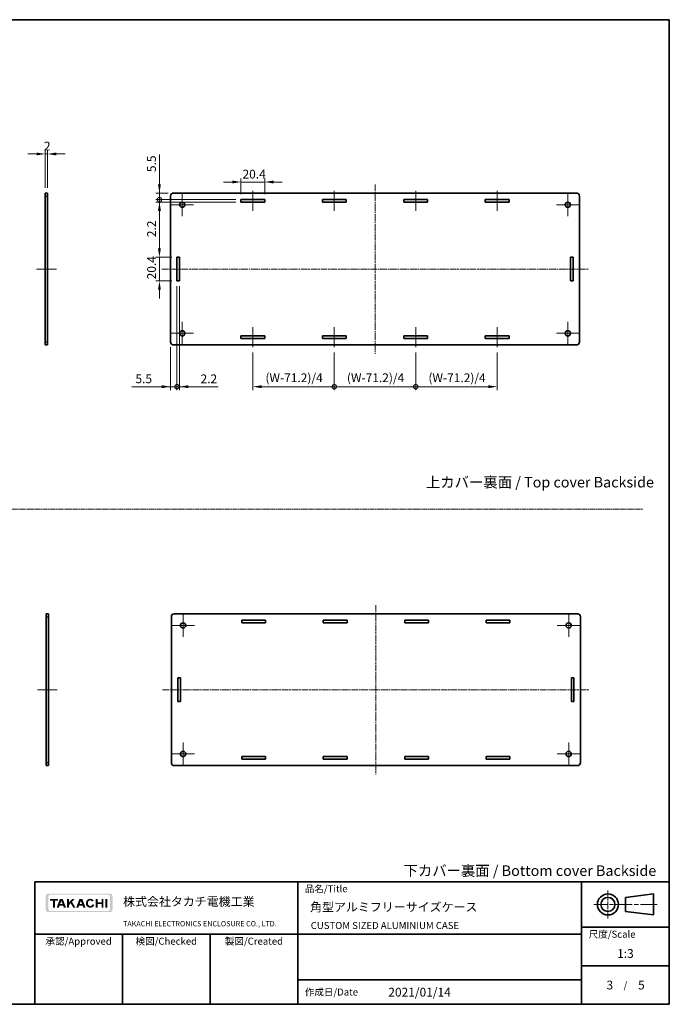
# Model space of a CAD drawing. Units: millimetres. Extents: x 14 to 5138, y 8 to 1132.
# Drawn here: x 2607 to 3162, y 8 to 851 of the extents above; entities that cross this region are included whole.
import ezdxf
from ezdxf.enums import TextEntityAlignment as Align

# ---------------------------------------------------------------- set-up
doc = ezdxf.new("R2010")
doc.units = ezdxf.units.MM
doc.linetypes.add('CHAIN', pattern=[0.35429999999999995, 0.2362, -0.0295, 0.0591, -0.0295])
doc.layers.get('Defpoints').update_dxf_attribs({"lineweight": 25})
for name, color, linetype, lineweight in [('Border (ISO)', 7, 'Continuous', 35), ('Center Mark (ISO)', 131, 'Continuous', 18), ('Centerline (ISO)', 131, 'Continuous', 18), ('Dimension (ISO)', 7, 'Continuous', 18), ('Dimension (ISO) @ 1', 7, 'Continuous', 18), ('Hatch (ISO)', 1, 'Continuous', 18), ('Sketch Geometry (ISO)', 7, 'Continuous', 18), ('Symbol (ISO)', 7, 'Continuous', 18), ('Title (ISO)', 7, 'Continuous', 35), ('Visible (ISO)', 7, 'Continuous', 35), ('Visible Narrow (ISO)', 7, 'Continuous', 25)]:
    doc.layers.add(name, color=color, linetype=linetype, lineweight=lineweight)
doc.styles.add('Note Text (TK)', font='txt')
doc.styles.add('文字スタイル67', font='arial.ttf')
doc.dimstyles.new('Default - Method 1b (TK)', dxfattribs={"dimtxt": 2.5, "dimasz": 2.5, "dimexe": 1, "dimexo": 1.499999999999999, "dimgap": 1, "dimtad": 1, "dimrnd": 1e-08, "dimdsep": 46, "dimtxsty": 'Note Text (TK)', "dimcen": 0.09, "dimdle": 5, "dimclrd": 100, "dimclre": 100, "dimclrt": 7, "dimadec": 1, "dimazin": 1, "dimtfac": 1, "dimtmove": 0, "dimatfit": 3, "dimfxl": 1, "dimtolj": 1, "dimlwd": -1, "dimlwe": -1, "dimarcsym": 0})

# ---------------------------------------------------------------- blocks, each defined once
blk = doc.blocks.new('図面枠 tk図枠')
at = {"layer": 'Border (ISO)'}
for p, q in [((14.49999999999999, 289), (405.4999999999999, 289)), ((405.4999999999999, 289), (405.4999999999999, 8.000000000000007)), ((14.50000000000001, 8.000000000000007), (405.4999999999999, 8.000000000000007))]:
    blk.add_line(p, q, dxfattribs=at)
blk = doc.blocks.new('表題欄 tk表題欄')
at = {"layer": 'Hatch (ISO)'}
h = blk.add_hatch(color=256, dxfattribs=at)
edge = h.paths.add_edge_path(flags=0)
edge.add_arc((95.57537688673352, 236.2990653650367), 0.5958259999999996, 269.9999999999897, 360)
edge.add_line((96.17120288673351, 236.2990653650368), (96.17120288673348, 239.7107813650365))
edge.add_arc((95.5753768867335, 239.7107813650366), 0.5958259999999996, 0, 90.0000000000068)
edge.add_line((95.57537688673342, 240.3066073650366), (79.13710888673356, 240.3066073650366))
edge.add_arc((79.13710888673353, 239.7107813650366), 0.5958259999999996, 89.99999999999744, 180)
edge.add_line((78.54128288673353, 239.7107813650365), (78.54128288673331, 236.2990653650368))
edge.add_arc((79.13710888673332, 236.2990653650365), 0.5958259999999996, 180, 270.0000000000231)
edge.add_line((79.13710888673356, 235.7032393650365), (95.57537688673342, 235.7032393650367))
edge = h.paths.add_edge_path()
edge.add_line((77.83935088673357, 239.9556413650366), (77.83935088673357, 236.0542053650368))
edge.add_arc((78.54128288673346, 236.0542053650367), 0.7019319999998935, 180, 270.0000000000087)
edge.add_line((78.54128288673357, 235.3522733650368), (96.17120288673352, 235.3522733650368))
edge.add_arc((96.17120288673351, 236.0542053650367), 0.7019319999998921, 270, 360)
edge.add_line((96.8731348867334, 236.0542053650368), (96.87313488673352, 239.9556413650366))
edge.add_arc((96.1712028867336, 239.9556413650367), 0.7019319999998921, 0, 90.00000000000873)
edge.add_line((96.17120288673348, 240.6575733650367), (78.54128288673357, 240.6575733650366))
edge.add_arc((78.54128288673357, 239.9556413650366), 0.7019319999999984, 90, 180)
for points in [[(79.07181288673355, 239.1476033650369), (79.07181288673355, 238.6578833650367), (79.92066088673353, 238.6578833650367), (79.92066088673353, 236.6581933650368), (80.50832488673353, 236.6581933650368), (80.50832488673353, 238.6578833650367), (81.35717288673355, 238.6578833650367), (81.35717288673355, 239.1476033650369)], [(85.68407849525303, 236.6581933650368), (84.9434673993943, 237.8918698287545), (84.41792288673358, 237.3246628822781), (84.41792288673358, 236.6581933650368), (83.89555488673355, 236.6581933650368), (83.89555488673355, 239.1476033650369), (84.41792288673358, 239.1476033650369), (84.41792288673358, 238.0993979968839), (85.38913556809511, 239.1476033650369), (86.10696490847272, 239.1476033650369), (85.31925422435492, 238.2974470774499), (86.30334488673353, 236.6581933650368)], [(92.09142939614459, 239.1476033650369), (92.09142939614459, 236.6581933650368), (92.60971639614465, 236.6581933650368), (92.60971639614465, 237.6580383650368), (93.76872039614462, 237.6580383650368), (93.76872039614462, 236.6581933650368), (94.28700739614459, 236.6581933650368), (94.28700739614459, 239.1476033650369), (93.76872039614462, 239.1476033650369), (93.76872039614462, 238.1477583650367), (92.60971639614465, 238.1477583650367), (92.60971639614465, 239.1476033650369)], [(94.84202339614467, 239.1476033650369), (94.84202339614467, 236.6581933650368), (95.36439139614473, 236.6581933650368), (95.36439139614473, 239.1476033650369)]]:
    blk.add_hatch(color=256, dxfattribs=at).paths.add_polyline_path(points)
h = blk.add_hatch(color=256, dxfattribs=at)
h.paths.add_polyline_path([(82.59020695886475, 237.7110913650368), (81.95242681460243, 237.7110913650368), (82.27131688673356, 238.5794973650367)], flags=0)
h.paths.add_polyline_path([(82.77903014574996, 237.1968853650368), (81.76360362771717, 237.1968853650368), (81.56578886050404, 236.6581933650368), (80.94907288673355, 236.6581933650368), (81.86321688673357, 239.1476033650369), (82.67941688673353, 239.1476033650369), (83.59356088673351, 236.6581933650368), (82.97684491296302, 236.6581933650368)])
h = blk.add_hatch(color=256, dxfattribs=at)
h.paths.add_polyline_path([(87.52707281460246, 237.7110913650368), (88.16485295886469, 237.7110913650368), (87.84596288673359, 238.5794973650367)], flags=0)
h.paths.add_polyline_path([(87.14043486050403, 236.6581933650368), (87.3382496277172, 237.1968853650368), (88.35367614574989, 237.1968853650368), (88.551490912963, 236.6581933650368), (89.16820688673343, 236.6581933650368), (88.25406288673352, 239.1476033650369), (87.43786288673356, 239.1476033650369), (86.52371888673358, 236.6581933650368)])
h = blk.add_hatch(color=256, dxfattribs=at)
edge = h.paths.add_edge_path()
edge.add_arc((90.52309888673334, 237.9028983650369), 1.273272000000011, 38.55054079078439, 336.5820184016556)
edge.add_line((91.69149139614446, 237.3968543650369), (91.17255542714857, 237.6216113977801))
edge.add_ellipse((90.52309888673352, 237.9028983650369), major_axis=(0, -0.7998759999999119), ratio=0.8673469387756529, start_angle=128.5505407907963, end_angle=426.582018401653, ccw=False)
edge.add_line((91.09381514418376, 238.3576891122095), (91.51887237036831, 238.6964075050431))
at = {"layer": 'Title (ISO)'}
for p, q in [((74.70882392282105, 244.052739026017), (255.7088239228211, 244.052739026017)), ((74.70882392282105, 209.052739026017), (74.70882392282105, 244.052739026017)), ((149.7088239228211, 244.052739026017), (149.7088239228211, 209.052739026017)), ((230.7088239228211, 244.052739026017), (230.7088239228211, 209.052739026017)), ((255.7088239228211, 244.052739026017), (255.7088239228211, 209.052739026017)), ((243.2088239228211, 239.552739026017), (251.2088239228211, 240.5527390260171)), ((243.2088239228211, 239.552739026017), (243.2088239228211, 235.552739026017)), ((251.2088239228211, 234.552739026017), (251.2088239228211, 240.5527390260171)), ((243.2088239228211, 235.552739026017), (251.2088239228211, 234.552739026017)), ((230.7088239228211, 231.052739026017), (255.7088239228211, 231.052739026017)), ((74.70882392282105, 229.052739026017), (230.7088239228211, 229.052739026017)), ((99.70882392282108, 229.052739026017), (99.70882392282108, 209.052739026017)), ((124.708823922821, 229.052739026017), (124.708823922821, 209.052739026017)), ((230.7088239228211, 220.052739026017), (255.7088239228211, 220.052739026017)), ((149.7088239228211, 216.052739026017), (230.7088239228211, 216.052739026017)), ((255.7088239228211, 209.052739026017), (74.70882392282105, 209.052739026017))]:
    blk.add_line(p, q, dxfattribs=at)
at = {"layer": 'Title (ISO)', "color": 4, "linetype": 'CHAIN', "lineweight": 18, "ltscale": 8.889559745788574}
blk.add_line((238.2088239228211, 241.552739026017), (238.2088239228211, 233.552739026017), dxfattribs=at)
at = {"layer": 'Title (ISO)', "color": 4, "linetype": 'CHAIN', "lineweight": 18, "ltscale": 20.00163269042969}
blk.add_line((252.2088239228211, 237.552739026017), (234.2088239228211, 237.552739026017), dxfattribs=at)
at = {"layer": 'Title (ISO)'}
for radius in [3, 2]:
    blk.add_circle((238.2088239228211, 237.552739026017), radius, dxfattribs=at)
at = {"layer": 'Title (ISO)', "color": 1, "char_height": 2.000000029802322, "line_spacing_factor": 1.5, "style": 'Note Text (TK)'}
for s, insert, attachment_point in [('\\fＭＳ Ｐゴシック|b0|i0;\\H2.0000;品名/Title', (151.708823922821, 242.052739026017), 4), ('\\fＭＳ Ｐゴシック|b0|i0;\\H2.0000;承認/Approved', (87.20882392282108, 227.052739026017), 5), ('\\fＭＳ Ｐゴシック|b0|i0;\\H2.0000;検図/Checked', (112.208823922821, 227.052739026017), 5), ('\\fＭＳ Ｐゴシック|b0|i0;\\H2.0000;製図/Created', (137.2088239228211, 227.052739026017), 5), ('\\fＭＳ Ｐゴシック|b0|i0;\\H2.0000;尺度/Scale', (232.7088239228211, 229.052739026017), 4), ('\\fＭＳ Ｐゴシック|b0|i0;\\H2.0000;作成日/Date', (151.708823922821, 212.552739026017), 4)]:
    blk.add_mtext(s, dxfattribs=dict(at, insert=insert, attachment_point=attachment_point))
at = {"layer": 'Title (ISO)', "color": 7, "line_spacing_factor": 1.5, "style": 'Note Text (TK)'}
for s, insert, char_height, attachment_point in [('株式会社タカチ電機工業', (99.87313488673345, 238.052739026017), 2.5, 4), ('\\fArial|b0|i0;\\H1.4986;TAKACHI ELECTRONICS ENCLOSURE CO., LTD.', (99.87313488673342, 232.052739026017), 1.49859994649887, 4), ('\\fＭＳ Ｐゴシック|b0|i0;\\H2.0000;/', (243.2088239228211, 214.552739026017), 2.000000029802322, 5)]:
    blk.add_mtext(s, dxfattribs=dict(at, insert=insert, char_height=char_height, attachment_point=attachment_point))
at = {"layer": 'Title (ISO)', "color": 7}
for tag, p, height, style in [('<品名>_001', (153.2258693701699, 235.5612617124386), 2.5, 'Note Text (TK)'), ('<Title>_001', (153.4305155958994, 230.5513747487906), 2.000000029802322, '文字スタイル67'), ('作成日_001', (175.5468918326507, 211.2601253517655), 2.5, 'Note Text (TK)'), ('<ページ_No.>_001', (238.0980284456275, 213.302739026017), 2.5, 'Note Text (TK)'), ('<総ページ数>_001', (246.7997329866371, 213.302739026017), 2.5, 'Note Text (TK)')]:
    blk.add_attdef(tag, p, '', height=height, dxfattribs=dict(at, style=style))
at = {"layer": 'Title (ISO)', "color": 7, "style": 'Note Text (TK)'}
blk.add_attdef('<尺度>', text='', height=2.5, dxfattribs=at).set_placement((243.2088239228211, 223.5527390260171), align=Align.MIDDLE_CENTER)
blk = doc.blocks.new('*D61')
at = {"layer": 'Defpoints', "color": 0}
for p in [(2628.473467650075, 736.0315918593662), (2628.473467650075, 702.5315918593662), (2630.473467650074, 702.5315918593662)]:
    blk.add_point(p, dxfattribs=at)
at = {"layer": 'Dimension (ISO)', "color": 100}
for p, q in [((2620.973467650074, 736.0315918593662), (2613.473467650075, 736.0315918593662)), ((2628.473467650075, 707.0315918593664), (2628.473467650075, 739.0315918593662)), ((2630.473467650074, 736.0315918593662), (2628.473467650075, 736.0315918593662)), ((2630.473467650074, 707.0315918593664), (2630.473467650074, 739.0315918593662)), ((2637.973467650074, 736.0315918593662), (2645.473467650075, 736.0315918593662))]:
    blk.add_line(p, q, dxfattribs=at)
for points in [[(2620.973467650074, 737.2815918593662), (2620.973467650074, 734.7815918593664), (2628.473467650075, 736.0315918593662)], [(2637.973467650074, 737.2815918593662), (2637.973467650074, 734.7815918593664), (2630.473467650074, 736.0315918593662)]]:
    blk.add_solid(points, dxfattribs=at)
at = {"layer": 'Dimension (ISO)', "color": 7, "insert": (2627.300172195529, 742.7815918593664), "char_height": 7.5, "attachment_point": 4, "style": 'Note Text (TK)'}
blk.add_mtext('\\A1;2', dxfattribs=at)
blk = doc.blocks.new('*D62')
at = {"layer": 'Defpoints', "color": 0}
for p in [(2816.294994782197, 712.0315918593662), (2795.894994782197, 697.0315918593662), (2816.294994782197, 697.0315918593662)]:
    blk.add_point(p, dxfattribs=at)
at = {"layer": 'Dimension (ISO)', "color": 100}
for p, q in [((2788.394994782197, 712.0315918593662), (2780.894994782197, 712.0315918593662)), ((2795.894994782197, 701.5315918593662), (2795.894994782197, 715.0315918593662)), ((2795.894994782197, 712.0315918593662), (2816.294994782197, 712.0315918593662)), ((2816.294994782197, 701.5315918593662), (2816.294994782197, 715.0315918593662)), ((2823.794994782197, 712.0315918593662), (2831.294994782197, 712.0315918593662))]:
    blk.add_line(p, q, dxfattribs=at)
for points in [[(2788.394994782197, 713.2815918593662), (2788.394994782197, 710.7815918593662), (2795.894994782197, 712.0315918593662)], [(2823.794994782197, 713.2815918593662), (2823.794994782197, 710.7815918593662), (2816.294994782197, 712.0315918593662)]]:
    blk.add_solid(points, dxfattribs=at)
at = {"layer": 'Dimension (ISO)', "color": 7, "insert": (2797.252665236742, 718.7815918593662), "char_height": 7.5, "attachment_point": 4, "style": 'Note Text (TK)'}
blk.add_mtext('\\A1;20.4', dxfattribs=at)
blk = doc.blocks.new('*D63')
at = {"layer": 'Defpoints', "color": 0}
for p in [(2726.144994782197, 647.7315918593661), (2741.144994782197, 647.7315918593661), (2741.144994782197, 627.3315918593661)]:
    blk.add_point(p, dxfattribs=at)
at = {"layer": 'Dimension (ISO)', "color": 100}
for p, q in [((2726.144994782197, 655.2315918593661), (2726.144994782197, 662.7315918593661)), ((2736.644994782197, 647.7315918593661), (2723.144994782197, 647.7315918593661)), ((2726.144994782197, 627.3315918593661), (2726.144994782197, 647.7315918593661)), ((2736.644994782197, 627.3315918593661), (2723.144994782197, 627.3315918593661)), ((2726.144994782197, 619.8315918593662), (2726.144994782197, 612.3315918593662))]:
    blk.add_line(p, q, dxfattribs=at)
for points in [[(2724.894994782197, 655.2315918593661), (2727.394994782196, 655.2315918593661), (2726.144994782197, 647.7315918593661)], [(2724.894994782197, 619.8315918593662), (2727.394994782196, 619.8315918593662), (2726.144994782197, 627.3315918593661)]]:
    blk.add_solid(points, dxfattribs=at)
at = {"layer": 'Dimension (ISO)', "color": 7, "insert": (2719.394994782197, 628.689262313912), "char_height": 7.5, "attachment_point": 4, "rotation": 90, "style": 'Note Text (TK)'}
blk.add_mtext('\\A1;20.4', dxfattribs=at)
blk = doc.blocks.new('_DotSmall')
at = {"color": 0, "linetype": 'ByBlock', "const_width": 0.5}
blk.add_lwpolyline([(-0.0625, 0, 1), (0.0625, 0, 1)], format="xyb", close=True, dxfattribs=at)
blk = doc.blocks.new('*D64')
at = {"layer": 'Defpoints', "color": 0}
for p in [(2726.144994782197, 697.0315918593662), (2795.894994782197, 697.0315918593662), (2795.894994782197, 694.8315918593662)]:
    blk.add_point(p, dxfattribs=at)
at = {"layer": 'Dimension (ISO)', "color": 100}
for p, q in [((2726.144994782197, 697.0315918593662), (2726.144994782197, 712.0315918593662)), ((2791.394994782196, 697.0315918593662), (2723.144994782197, 697.0315918593662)), ((2791.394994782196, 694.8315918593662), (2723.144994782197, 694.8315918593662)), ((2726.144994782197, 697.0315918593662), (2726.144994782197, 694.8315918593662)), ((2726.144994782197, 687.3315918593662), (2726.144994782197, 661.8145462257522))]:
    blk.add_line(p, q, dxfattribs=at)
blk.add_solid([(2724.894994782197, 687.3315918593662), (2727.394994782196, 687.3315918593662), (2726.144994782197, 694.8315918593662)], dxfattribs=at)
at = {"layer": 'Dimension (ISO)', "color": 100, "xscale": 7.5, "yscale": 7.5, "zscale": 7.5, "rotation": 270}
blk.add_blockref('_DotSmall', (2726.144994782197, 697.0315918593662), dxfattribs=at)
at = {"layer": 'Dimension (ISO)', "color": 7, "insert": (2719.394994782197, 664.8145462257526), "char_height": 7.5, "attachment_point": 4, "rotation": 90, "style": 'Note Text (TK)'}
blk.add_mtext('\\A1;2.2', dxfattribs=at)
blk = doc.blocks.new('*D65')
at = {"layer": 'Defpoints', "color": 0}
for p in [(2726.144994782197, 702.5315918593662), (2738.144994782197, 702.5315918593662), (2795.894994782197, 697.0315918593662)]:
    blk.add_point(p, dxfattribs=at)
at = {"layer": 'Dimension (ISO)', "color": 100}
for p, q in [((2726.144994782197, 710.0315918593662), (2726.144994782197, 735.5486374929791)), ((2733.644994782197, 702.5315918593662), (2723.144994782197, 702.5315918593662)), ((2726.144994782197, 697.0315918593662), (2726.144994782197, 702.5315918593662)), ((2791.394994782196, 697.0315918593662), (2723.144994782197, 697.0315918593662)), ((2726.144994782197, 697.0315918593662), (2726.144994782197, 689.5315918593662))]:
    blk.add_line(p, q, dxfattribs=at)
blk.add_solid([(2724.894994782197, 710.0315918593662), (2727.394994782196, 710.0315918593662), (2726.144994782197, 702.5315918593662)], dxfattribs=at)
at = {"layer": 'Dimension (ISO)', "color": 100, "xscale": 7.5, "yscale": 7.5, "zscale": 7.5, "rotation": 90}
blk.add_blockref('_DotSmall', (2726.144994782197, 697.0315918593662), dxfattribs=at)
at = {"layer": 'Dimension (ISO)', "color": 7, "insert": (2719.394994782197, 720.531592038434), "char_height": 7.5, "attachment_point": 4, "rotation": 90, "style": 'Note Text (TK)'}
blk.add_mtext('\\A1;5.5', dxfattribs=at)
blk = doc.blocks.new('*D66')
at = {"layer": 'Defpoints', "color": 0}
for p in [(2741.144994782197, 627.3315918593661), (2735.644994782197, 575.0315918593662), (2741.144994782197, 536.7815918593664)]:
    blk.add_point(p, dxfattribs=at)
at = {"layer": 'Dimension (ISO)', "color": 100}
for p, q in [((2741.144994782197, 622.8315918593661), (2741.144994782197, 533.7815918593665)), ((2735.644994782197, 570.5315918593662), (2735.644994782197, 533.7815918593665)), ((2728.144994782196, 536.7815918593664), (2702.627949148583, 536.7815918593664)), ((2741.144994782197, 536.7815918593664), (2735.644994782197, 536.7815918593664)), ((2741.144994782197, 536.7815918593664), (2756.144994782197, 536.7815918593664))]:
    blk.add_line(p, q, dxfattribs=at)
blk.add_solid([(2728.144994782196, 538.0315918593664), (2728.144994782196, 535.5315918593665), (2735.644994782197, 536.7815918593664)], dxfattribs=at)
at = {"layer": 'Dimension (ISO)', "color": 100, "xscale": 7.5, "yscale": 7.5, "zscale": 7.5, "rotation": 180}
blk.add_blockref('_DotSmall', (2741.144994782197, 536.7815918593664), dxfattribs=at)
at = {"layer": 'Dimension (ISO)', "color": 7, "insert": (2705.627949148583, 543.5315918593665), "char_height": 7.5, "attachment_point": 4, "style": 'Note Text (TK)'}
blk.add_mtext('\\A1;5.5', dxfattribs=at)
blk = doc.blocks.new('*D67')
at = {"layer": 'Defpoints', "color": 0}
for p in [(2741.144994782197, 627.3315918593661), (2743.344994782197, 627.3315918593661), (2743.344994782197, 536.7815918593664)]:
    blk.add_point(p, dxfattribs=at)
at = {"layer": 'Dimension (ISO)', "color": 100}
for p, q in [((2741.144994782197, 622.8315918593661), (2741.144994782197, 533.7815918593665)), ((2743.344994782197, 622.8315918593661), (2743.344994782197, 533.7815918593665)), ((2741.144994782197, 536.7815918593664), (2733.644994782197, 536.7815918593664)), ((2741.144994782197, 536.7815918593664), (2743.344994782197, 536.7815918593664)), ((2750.844994782197, 536.7815918593664), (2776.36204041581, 536.7815918593664))]:
    blk.add_line(p, q, dxfattribs=at)
blk.add_solid([(2750.844994782197, 538.0315918593664), (2750.844994782197, 535.5315918593665), (2743.344994782197, 536.7815918593664)], dxfattribs=at)
at = {"layer": 'Dimension (ISO)', "color": 100, "xscale": 7.5, "yscale": 7.5, "zscale": 7.5}
blk.add_blockref('_DotSmall', (2741.144994782197, 536.7815918593664), dxfattribs=at)
at = {"layer": 'Dimension (ISO)', "color": 7, "insert": (2761.344994961265, 543.5315918593665), "char_height": 7.5, "attachment_point": 4, "style": 'Note Text (TK)'}
blk.add_mtext('\\A1;2.2', dxfattribs=at)
blk = doc.blocks.new('*D68')
at = {"layer": 'Defpoints', "color": 0}
for p in [(2806.094994782196, 570.5315918593662), (2875.794994782197, 570.5315918593662), (2875.794994782197, 536.7815918593664)]:
    blk.add_point(p, dxfattribs=at)
at = {"layer": 'Dimension (ISO)', "color": 100}
for p, q in [((2806.094994782196, 566.0315918593662), (2806.094994782196, 533.7815918593665)), ((2875.794994782197, 566.0315918593662), (2875.794994782197, 533.7815918593665)), ((2813.594994782196, 536.7815918593664), (2875.794994782197, 536.7815918593664))]:
    blk.add_line(p, q, dxfattribs=at)
blk.add_solid([(2813.594994782196, 538.0315918593664), (2813.594994782196, 535.5315918593665), (2806.094994782196, 536.7815918593664)], dxfattribs=at)
at = {"layer": 'Dimension (ISO)', "color": 100, "xscale": 7.5, "yscale": 7.5, "zscale": 7.5}
blk.add_blockref('_DotSmall', (2875.794994782197, 536.7815918593664), dxfattribs=at)
at = {"layer": 'Dimension (ISO)', "color": 7, "insert": (2814.579767509469, 544.4264782230028), "char_height": 7.5, "attachment_point": 4, "style": 'Note Text (TK)'}
blk.add_mtext('\\A1; \\fＭＳ Ｐゴシック|b0|i0;\\H7.5000;(W-71.2)/4', dxfattribs=at)
blk = doc.blocks.new('*D69')
at = {"layer": 'Defpoints', "color": 0}
for p in [(2875.794994782197, 570.5315918593662), (2945.494994782197, 570.5315918593662), (2945.494994782197, 536.7815918593664)]:
    blk.add_point(p, dxfattribs=at)
at = {"layer": 'Dimension (ISO)', "color": 100}
for p, q in [((2875.794994782197, 566.0315918593662), (2875.794994782197, 533.7815918593665)), ((2945.494994782197, 566.0315918593662), (2945.494994782197, 533.7815918593665)), ((2875.794994782197, 536.7815918593664), (2945.494994782197, 536.7815918593664))]:
    blk.add_line(p, q, dxfattribs=at)
at = {"layer": 'Dimension (ISO)', "color": 100, "xscale": 7.5, "yscale": 7.5, "zscale": 7.5, "rotation": 180}
blk.add_blockref('_DotSmall', (2875.794994782197, 536.7815918593664), dxfattribs=at)
at = {"layer": 'Dimension (ISO)', "color": 100, "xscale": 7.5, "yscale": 7.5, "zscale": 7.5}
blk.add_blockref('_DotSmall', (2945.494994782197, 536.7815918593664), dxfattribs=at)
at = {"layer": 'Dimension (ISO)', "color": 7, "insert": (2884.339767509469, 544.4264782230028), "char_height": 7.5, "attachment_point": 4, "style": 'Note Text (TK)'}
blk.add_mtext('\\A1; \\fＭＳ Ｐゴシック|b0|i0;\\H7.5000;(W-71.2)/4', dxfattribs=at)
blk = doc.blocks.new('*D70')
at = {"layer": 'Defpoints', "color": 0}
for p in [(2945.494994782197, 570.5315918593662), (3015.194994782197, 570.5315918593662), (3015.194994782197, 536.7815918593664)]:
    blk.add_point(p, dxfattribs=at)
at = {"layer": 'Dimension (ISO)', "color": 100}
for p, q in [((2945.494994782197, 566.0315918593662), (2945.494994782197, 533.7815918593665)), ((3015.194994782197, 566.0315918593662), (3015.194994782197, 533.7815918593665)), ((2945.494994782197, 536.7815918593664), (3007.694994782197, 536.7815918593664))]:
    blk.add_line(p, q, dxfattribs=at)
blk.add_solid([(3007.694994782197, 538.0315918593664), (3007.694994782197, 535.5315918593665), (3015.194994782197, 536.7815918593664)], dxfattribs=at)
at = {"layer": 'Dimension (ISO)', "color": 100, "xscale": 7.5, "yscale": 7.5, "zscale": 7.5, "rotation": 180}
blk.add_blockref('_DotSmall', (2945.494994782197, 536.7815918593664), dxfattribs=at)
at = {"layer": 'Dimension (ISO)', "color": 7, "insert": (2954.03976750947, 544.4264782230028), "char_height": 7.5, "attachment_point": 4, "style": 'Note Text (TK)'}
blk.add_mtext('\\A1; \\fＭＳ Ｐゴシック|b0|i0;\\H7.5000;(W-71.2)/4', dxfattribs=at)

msp = doc.modelspace()

# ---------------------------------------------------------------- linework, layer by layer
at = {"layer": 'Center Mark (ISO)', "linetype": 'CHAIN', "ltscale": 7.222748279571533}
for p, q in [((2745.644994782197, 702.2815918593661), (2745.644994782197, 682.7815918593662)), ((3075.644994782197, 702.2815918593661), (3075.644994782197, 682.7815918593662)), ((2755.394994782197, 692.5315918593662), (2735.894994782197, 692.5315918593662)), ((3085.394994782197, 692.5315918593662), (3065.894994782197, 692.5315918593662)), ((2745.644994782197, 592.2815918593662), (2745.644994782197, 572.7815918593662)), ((3075.644994782197, 592.2815918593662), (3075.644994782197, 572.7815918593662)), ((2755.394994782197, 582.5315918593662), (2735.894994782197, 582.5315918593662)), ((3085.394994782197, 582.5315918593662), (3065.894994782197, 582.5315918593662)), ((2746.377220434773, 342.1059994049429), (2746.377220434773, 322.605999404943)), ((3076.377220434773, 342.1059994049429), (3076.377220434773, 322.605999404943)), ((2756.127220434773, 332.355999404943), (2736.627220434773, 332.355999404943)), ((3086.127220434773, 332.355999404943), (3066.627220434773, 332.355999404943)), ((2746.377220434773, 232.105999404943), (2746.377220434773, 212.605999404943)), ((3076.377220434773, 232.105999404943), (3076.377220434773, 212.605999404943)), ((2756.127220434773, 222.355999404943), (2736.627220434773, 222.355999404943)), ((3086.127220434773, 222.355999404943), (3066.627220434773, 222.355999404943))]:
    msp.add_line(p, q, dxfattribs=at)
at = {"layer": 'Centerline (ISO)', "linetype": 'CHAIN', "ltscale": 23.99096870422363}
for p, q in [((2910.644994782197, 710.0315918593662), (2910.644994782197, 565.0315918593662)), ((2728.144994782196, 637.5315918593662), (3093.144994782197, 637.5315918593662)), ((2911.377220434773, 349.855999404943), (2911.377220434773, 204.855999404943)), ((2728.877220434773, 277.3559994049431), (3093.877220434773, 277.355999404943))]:
    msp.add_line(p, q, dxfattribs=at)
at = {"layer": 'Centerline (ISO)', "linetype": 'CHAIN', "ltscale": 6.370822429656982}
for p, q in [((2806.094994782196, 704.5315918593662), (2806.094994782198, 687.3315918593662)), ((2875.794994782197, 704.5315918593662), (2875.794994782197, 687.3315918593662)), ((2945.494994782197, 704.5315918593662), (2945.494994782197, 687.3315918593662)), ((3015.194994782197, 704.5315918593662), (3015.194994782197, 687.3315918593662)), ((2806.094994782198, 587.7315918593661), (2806.094994782196, 570.5315918593662)), ((2875.794994782197, 570.5315918593662), (2875.794994782197, 587.7315918593661)), ((2945.494994782197, 570.5315918593662), (2945.494994782197, 587.7315918593661)), ((3015.194994782197, 570.5315918593662), (3015.194994782197, 587.7315918593661))]:
    msp.add_line(p, q, dxfattribs=at)
at = {"layer": 'Centerline (ISO)', "linetype": 'CHAIN', "ltscale": 6.296741962432861}
for p, q in [((2620.973467650075, 637.5315918593662), (2637.973467650076, 637.5315918593662)), ((2621.705693302652, 277.3559994049431), (2638.705693302652, 277.3559994049431))]:
    msp.add_line(p, q, dxfattribs=at)
at = {"layer": 'Sketch Geometry (ISO)', "color": 4, "linetype": 'CHAIN', "ltscale": 18.36230087280273}
msp.add_line((2008.012618209711, 431.9855321582661), (3140.015442057491, 431.9855321582661), dxfattribs=at)
at = {"layer": 'Visible (ISO)'}
for p, q in [((2630.473467650074, 702.5315918593662), (2628.473467650075, 702.5315918593662)), ((2628.473467650076, 700.0315918593662), (2628.473467650075, 702.5315918593662)), ((2628.473467650076, 575.0315918593662), (2628.473467650076, 700.0315918593662)), ((2630.473467650074, 702.5315918593662), (2630.473467650075, 700.0315918593662)), ((2630.473467650075, 700.0315918593662), (2630.473467650075, 575.0315918593662)), ((2735.644994782197, 700.0315918593662), (2735.644994782197, 575.0315918593662)), ((3083.144994782197, 702.5315918593662), (2738.144994782197, 702.5315918593662)), ((3085.644994782197, 575.0315918593662), (3085.644994782197, 700.0315918593662)), ((2795.894994782197, 694.8315918593662), (2795.894994782197, 697.0315918593662)), ((2795.894994782197, 697.0315918593662), (2816.294994782197, 697.0315918593662)), ((2816.294994782197, 694.8315918593662), (2795.894994782197, 694.8315918593662)), ((2816.294994782197, 697.0315918593662), (2816.294994782197, 694.8315918593662)), ((2865.594994782197, 694.8315918593662), (2865.594994782197, 697.0315918593662)), ((2865.594994782197, 697.0315918593662), (2885.994994782197, 697.0315918593662)), ((2885.994994782197, 694.8315918593662), (2865.594994782197, 694.8315918593662)), ((2885.994994782197, 697.0315918593662), (2885.994994782197, 694.8315918593662)), ((2935.294994782197, 694.8315918593662), (2935.294994782197, 697.0315918593662)), ((2935.294994782197, 697.0315918593662), (2955.694994782197, 697.0315918593662)), ((2955.694994782197, 694.8315918593662), (2935.294994782197, 694.8315918593662)), ((2955.694994782197, 697.0315918593662), (2955.694994782197, 694.8315918593662)), ((3004.994994782197, 694.8315918593662), (3004.994994782197, 697.0315918593662)), ((3004.994994782197, 697.0315918593662), (3025.394994782196, 697.0315918593662)), ((3025.394994782196, 694.8315918593662), (3004.994994782197, 694.8315918593662)), ((3025.394994782196, 697.0315918593662), (3025.394994782196, 694.8315918593662)), ((2741.144994782197, 647.7315918593661), (2743.344994782197, 647.7315918593661)), ((2741.144994782197, 627.3315918593661), (2741.144994782197, 647.7315918593661)), ((2743.344994782197, 647.7315918593661), (2743.344994782197, 627.3315918593661)), ((3077.944994782197, 627.3315918593661), (3077.944994782197, 647.7315918593661)), ((3077.944994782197, 647.7315918593661), (3080.144994782197, 647.7315918593661)), ((3080.144994782197, 647.7315918593661), (3080.144994782197, 627.3315918593661)), ((2743.344994782197, 627.3315918593661), (2741.144994782197, 627.3315918593661)), ((3080.144994782197, 627.3315918593661), (3077.944994782197, 627.3315918593661)), ((2628.473467650075, 572.5315918593662), (2628.473467650076, 575.0315918593662)), ((2630.473467650075, 575.0315918593662), (2630.473467650074, 572.5315918593662)), ((2795.894994782197, 580.2315918593661), (2816.294994782197, 580.2315918593661)), ((2795.894994782197, 578.0315918593662), (2795.894994782197, 580.2315918593661)), ((2816.294994782197, 578.0315918593662), (2795.894994782197, 578.0315918593662)), ((2816.294994782197, 580.2315918593661), (2816.294994782197, 578.0315918593662)), ((2865.594994782197, 578.0315918593662), (2865.594994782197, 580.2315918593661)), ((2865.594994782197, 580.2315918593661), (2885.994994782197, 580.2315918593661)), ((2885.994994782197, 578.0315918593662), (2865.594994782197, 578.0315918593662)), ((2885.994994782197, 580.2315918593661), (2885.994994782197, 578.0315918593662)), ((2935.294994782197, 578.0315918593662), (2935.294994782197, 580.2315918593661)), ((2935.294994782197, 580.2315918593661), (2955.694994782197, 580.2315918593661)), ((2955.694994782197, 578.0315918593662), (2935.294994782197, 578.0315918593662)), ((2955.694994782197, 580.2315918593661), (2955.694994782197, 578.0315918593662)), ((3004.994994782197, 580.2315918593661), (3025.394994782196, 580.2315918593661)), ((3004.994994782197, 578.0315918593662), (3004.994994782197, 580.2315918593661)), ((3025.394994782196, 578.0315918593662), (3004.994994782197, 578.0315918593662)), ((3025.394994782196, 580.2315918593661), (3025.394994782196, 578.0315918593662)), ((2628.473467650075, 572.5315918593662), (2630.473467650074, 572.5315918593662)), ((2738.144994782197, 572.5315918593662), (3083.144994782197, 572.5315918593662)), ((2631.205693302651, 342.355999404943), (2629.205693302651, 342.355999404943)), ((2629.205693302651, 339.8559994049431), (2629.205693302651, 342.355999404943)), ((2629.205693302651, 214.855999404943), (2629.205693302651, 339.855999404943)), ((2631.205693302651, 342.355999404943), (2631.205693302652, 339.8559994049431)), ((2631.205693302652, 339.855999404943), (2631.205693302652, 214.855999404943)), ((2736.377220434773, 339.855999404943), (2736.377220434773, 214.855999404943)), ((3083.877220434773, 342.355999404943), (2738.877220434773, 342.355999404943)), ((3086.377220434773, 214.8559994049429), (3086.377220434773, 339.855999404943)), ((2796.627220434773, 334.655999404943), (2796.627220434773, 336.855999404943)), ((2796.627220434773, 336.855999404943), (2817.027220434773, 336.855999404943)), ((2817.027220434773, 334.655999404943), (2796.627220434773, 334.655999404943)), ((2817.027220434773, 336.855999404943), (2817.027220434773, 334.655999404943)), ((2866.327220434773, 334.655999404943), (2866.327220434773, 336.855999404943)), ((2866.327220434773, 336.855999404943), (2886.727220434773, 336.855999404943)), ((2886.727220434773, 334.655999404943), (2866.327220434773, 334.655999404943)), ((2886.727220434773, 336.855999404943), (2886.727220434773, 334.655999404943)), ((2936.027220434773, 334.655999404943), (2936.027220434773, 336.855999404943)), ((2936.027220434773, 336.855999404943), (2956.427220434773, 336.855999404943)), ((2956.427220434773, 334.655999404943), (2936.027220434773, 334.655999404943)), ((2956.427220434773, 336.855999404943), (2956.427220434773, 334.655999404943)), ((3005.727220434773, 334.655999404943), (3005.727220434773, 336.855999404943)), ((3005.727220434773, 336.855999404943), (3026.127220434773, 336.855999404943)), ((3026.127220434773, 334.655999404943), (3005.727220434773, 334.655999404943)), ((3026.127220434773, 336.855999404943), (3026.127220434773, 334.655999404943)), ((2741.877220434773, 287.5559994049429), (2744.077220434773, 287.5559994049429)), ((2741.877220434773, 267.1559994049429), (2741.877220434773, 287.5559994049429)), ((2744.077220434773, 287.5559994049429), (2744.077220434773, 267.1559994049429)), ((3078.677220434773, 267.1559994049429), (3078.677220434773, 287.5559994049429)), ((3078.677220434773, 287.5559994049429), (3080.877220434773, 287.5559994049429)), ((3080.877220434773, 287.5559994049429), (3080.877220434773, 267.1559994049429)), ((2744.077220434773, 267.1559994049429), (2741.877220434773, 267.1559994049429)), ((3080.877220434773, 267.1559994049429), (3078.677220434773, 267.1559994049429)), ((2796.627220434773, 220.055999404943), (2817.027220434773, 220.055999404943)), ((2796.627220434773, 217.855999404943), (2796.627220434773, 220.055999404943)), ((2817.027220434773, 220.055999404943), (2817.027220434773, 217.855999404943)), ((2866.327220434773, 217.855999404943), (2866.327220434773, 220.055999404943)), ((2866.327220434773, 220.055999404943), (2886.727220434773, 220.055999404943)), ((2886.727220434773, 220.055999404943), (2886.727220434773, 217.855999404943)), ((2936.027220434773, 217.855999404943), (2936.027220434773, 220.055999404943)), ((2936.027220434773, 220.055999404943), (2956.427220434773, 220.055999404943)), ((2956.427220434773, 220.055999404943), (2956.427220434773, 217.855999404943)), ((3005.727220434773, 220.055999404943), (3026.127220434773, 220.055999404943)), ((3005.727220434773, 217.855999404943), (3005.727220434773, 220.055999404943)), ((3026.127220434773, 220.055999404943), (3026.127220434773, 217.855999404943)), ((2629.205693302651, 212.3559994049431), (2629.205693302651, 214.8559994049431)), ((2629.205693302651, 212.3559994049431), (2631.205693302651, 212.3559994049431)), ((2631.205693302652, 214.8559994049431), (2631.205693302651, 212.3559994049431)), ((2738.877220434773, 212.355999404943), (3083.877220434773, 212.355999404943)), ((2817.027220434773, 217.855999404943), (2796.627220434773, 217.855999404943)), ((2886.727220434773, 217.855999404943), (2866.327220434773, 217.855999404943)), ((2956.427220434773, 217.855999404943), (2936.027220434773, 217.855999404943)), ((3026.127220434773, 217.855999404943), (3005.727220434773, 217.855999404943))]:
    msp.add_line(p, q, dxfattribs=at)
for centre in [(2745.644994782197, 692.5315918593662), (3075.644994782197, 692.5315918593662), (2745.644994782197, 582.5315918593662), (3075.644994782197, 582.5315918593662), (2746.377220434773, 332.355999404943), (3076.377220434773, 332.355999404943), (2746.377220434773, 222.355999404943), (3076.377220434773, 222.355999404943)]:
    msp.add_circle(centre, 2.25, dxfattribs=at)
for centre, radius, start, end in [((2738.144994782197, 700.0315918593662), 2.499999999999964, 90, 180), ((3083.144994782197, 700.0315918593662), 2.499999999999981, 0, 90), ((2738.144994782197, 575.0315918593662), 2.499999999999981, 180, 270), ((3083.144994782197, 575.0315918593662), 2.499999999999964, 270, 0), ((2738.877220434773, 339.855999404943), 2.499999999999964, 90, 180), ((3083.877220434773, 339.855999404943), 2.499999999999981, 0, 90), ((2738.877220434773, 214.855999404943), 2.499999999999981, 180, 270), ((3083.877220434773, 214.8559994049429), 2.499999999999964, 270, 0)]:
    msp.add_arc(centre, radius, start, end, dxfattribs=at)
at = {"layer": 'Visible Narrow (ISO)'}
for p, q in [((2628.473467650076, 700.0315918593662), (2630.473467650075, 700.0315918593662)), ((2630.473467650075, 575.0315918593662), (2628.473467650076, 575.0315918593662)), ((2629.205693302651, 339.855999404943), (2631.205693302652, 339.855999404943)), ((2631.205693302652, 214.855999404943), (2629.205693302651, 214.855999404943))]:
    msp.add_line(p, q, dxfattribs=at)

# ---------------------------------------------------------------- block references
at = {"xscale": 3, "yscale": 3, "zscale": 3}
msp.add_blockref('図面枠 tk図枠', (1946, -16.00000000000002), dxfattribs=at)
ref = msp.add_blockref('表題欄 tk表題欄', (2395.373528231536, -619.158217078051), dxfattribs=dict(xscale=3, yscale=3, zscale=3))
ref.add_attrib('<品名>_001', '角型アルミフリーサイズケース', (2855.051136342046, 87.52556805926463), dxfattribs={"layer": 'Title (ISO)', "color": 7, "height": 7.5, "style": 'Note Text (TK)'})
ref.add_attrib('<尺度>_001', '1:3', (3117.840908886442, 47.75000000000009), dxfattribs={"layer": 'Title (ISO)', "color": 7, "height": 7.5, "style": 'Note Text (TK)'})
ref.add_attrib('作成日_001', '2021/01/14', (2922.014203729489, 14.62215897724545), dxfattribs={"layer": 'Title (ISO)', "color": 7, "height": 7.5, "style": 'Note Text (TK)'})
ref.add_attrib('<Title>_001', 'CUSTOM SIZED ALUMINIUM CASE', (2855.665075019235, 72.49590716832066), dxfattribs={"layer": 'Title (ISO)', "color": 7, "height": 6.000000089406967, "style": '文字スタイル67'})
ref.add_attrib('<ページ_No.>_001', '3', (3108.772727191448, 20.75000000000002), dxfattribs={"layer": 'Title (ISO)', "color": 7, "height": 7.5, "style": 'Note Text (TK)'})
ref.add_attrib('<総ページ数>_001', '5', (3135.772727191449, 20.75000000000002), dxfattribs={"layer": 'Title (ISO)', "color": 7, "height": 7.5, "style": 'Note Text (TK)'})

# ---------------------------------------------------------------- texts
at = {"layer": 'Symbol (ISO)', "color": 7, "char_height": 9.000000357627869, "attachment_point": 4, "line_spacing_factor": 1.5, "style": 'Note Text (TK)'}
for s, insert, width in [('{\\fＭＳ Ｐゴシック|b0|i0;\\H9.0000;上カバー裏面 / Top cover Backside}', (2954.240506326262, 455.0150211274639), 204.4210624694824), ('{\\fＭＳ Ｐゴシック|b0|i0;\\H9.0000;下カバー裏面 / Bottom cover Backside}', (2935.071460175434, 122.4251118901063), 224.5789575576782)]:
    msp.add_mtext(s, dxfattribs=dict(at, insert=insert, width=width))

# ---------------------------------------------------------------- dimensions: what is measured, and where the dimension line sits
at = {"layer": 'Dimension (ISO) @ 1', "color": 100}
for base, p1, p2, angle, override, picture, middle in [((2628.473467650075, 736.0315918593662), (2630.473467650074, 702.5315918593662), (2628.473467650075, 702.5315918593662), 180, {"dimscale": 1, "dimtxt": 7.5, "dimasz": 7.5, "dimexe": 3, "dimexo": 4.499999999999999, "dimgap": 3, "dimdec": 2, "dimcen": 0.27, "dimtol": 0, "dimlim": 0, "dimtp": 0, "dimtm": 0, "dimtdec": 2, "dimtix": 0, "dimtofl": 1, "dimtmove": 0, "dimatfit": 1}, '*D61', (2629.473467650075, 736.0315918593662)), ((2726.144994782197, 702.5315918593662), (2795.894994782197, 697.0315918593662), (2738.144994782197, 702.5315918593662), 90, {"dimscale": 1, "dimtxt": 7.5, "dimasz": 7.5, "dimexe": 3, "dimexo": 4.499999999999999, "dimgap": 3, "dimdec": 2, "dimblk1": 'DotSmall', "dimsah": 1, "dimcen": 0.27, "dimdle": 0, "dimtol": 0, "dimlim": 0, "dimtp": 0, "dimtm": 0, "dimtdec": 2, "dimtix": 0, "dimtofl": 1, "dimtmove": 0, "dimatfit": 1}, '*D65', (2726.144994782197, 726.5401147657067)), ((2816.294994782197, 712.0315918593662), (2795.894994782197, 697.0315918593662), (2816.294994782197, 697.0315918593662), 180, {"dimscale": 1, "dimtxt": 7.5, "dimasz": 7.5, "dimexe": 3, "dimexo": 4.499999999999999, "dimgap": 3, "dimdec": 2, "dimcen": 0.27, "dimtol": 0, "dimlim": 0, "dimtp": 0, "dimtm": 0, "dimtdec": 2, "dimtix": 0, "dimtofl": 1, "dimtmove": 0, "dimatfit": 1}, '*D62', (2806.094994782196, 712.0315918593662)), ((2726.144994782197, 697.0315918593662), (2795.894994782197, 694.8315918593662), (2795.894994782197, 697.0315918593662), 90, {"dimscale": 1, "dimtxt": 7.5, "dimasz": 7.5, "dimexe": 3, "dimexo": 4.499999999999999, "dimgap": 3, "dimdec": 2, "dimblk2": 'DotSmall', "dimsah": 1, "dimcen": 0.27, "dimdle": 0, "dimtol": 0, "dimlim": 0, "dimtp": 0, "dimtm": 0, "dimtdec": 2, "dimtix": 0, "dimtofl": 1, "dimtmove": 0, "dimatfit": 1}, '*D64', (2726.144994782197, 670.8230689530254)), ((2726.144994782197, 647.7315918593661), (2741.144994782197, 627.3315918593661), (2741.144994782197, 647.7315918593661), 90, {"dimscale": 1, "dimtxt": 7.5, "dimasz": 7.5, "dimexe": 3, "dimexo": 4.499999999999999, "dimgap": 3, "dimdec": 2, "dimcen": 0.27, "dimtol": 0, "dimlim": 0, "dimtp": 0, "dimtm": 0, "dimtdec": 2, "dimtix": 0, "dimtofl": 1, "dimtmove": 0, "dimatfit": 1}, '*D63', (2726.144994782197, 637.5315918593665)), ((2741.144994782197, 536.7815918593664), (2735.644994782197, 575.0315918593662), (2741.144994782197, 627.3315918593661), 180, {"dimscale": 1, "dimtxt": 7.5, "dimasz": 7.5, "dimexe": 3, "dimexo": 4.499999999999999, "dimgap": 3, "dimdec": 2, "dimblk2": 'DotSmall', "dimsah": 1, "dimcen": 0.27, "dimdle": 0, "dimtol": 0, "dimlim": 0, "dimtp": 0, "dimtm": 0, "dimtdec": 2, "dimtix": 0, "dimtofl": 1, "dimtmove": 0, "dimatfit": 1}, '*D66', (2711.636471875856, 536.7815918593664)), ((2743.344994782197, 536.7815918593664), (2741.144994782197, 627.3315918593661), (2743.344994782197, 627.3315918593661), 180, {"dimscale": 1, "dimtxt": 7.5, "dimasz": 7.5, "dimexe": 3, "dimexo": 4.499999999999999, "dimgap": 3, "dimdec": 2, "dimblk1": 'DotSmall', "dimsah": 1, "dimcen": 0.27, "dimdle": 0, "dimtol": 0, "dimlim": 0, "dimtp": 0, "dimtm": 0, "dimtdec": 2, "dimtix": 0, "dimtofl": 1, "dimtmove": 0, "dimatfit": 1}, '*D67', (2767.353517688537, 536.7815918593664))]:
    dim = msp.add_linear_dim(base=base, p1=p1, p2=p2, angle=angle, dimstyle='Default - Method 1b (TK)', override=override, dxfattribs=at)
    dim.commit()
    dim.dimension.update_dxf_attribs({"geometry": picture, "text_midpoint": middle, "dimtype": 128})
for base, p1, p2, override, picture, middle in [((2875.794994782197, 536.7815918593664), (2806.094994782196, 570.5315918593662), (2875.794994782197, 570.5315918593662), {"dimscale": 1, "dimtxt": 7.5, "dimasz": 7.5, "dimexe": 3, "dimexo": 4.499999999999999, "dimgap": 3, "dimdec": 2, "dimblk2": 'DotSmall', "dimsah": 1, "dimcen": 0.27, "dimdle": 0, "dimtol": 0, "dimlim": 0, "dimtp": 0, "dimtm": 0, "dimtdec": 2, "dimtix": 0, "dimtofl": 0, "dimtmove": 0, "dimatfit": 1}, '*D68', (2840.914994782197, 536.7815918593664)), ((2945.494994782197, 536.7815918593664), (2875.794994782197, 570.5315918593662), (2945.494994782197, 570.5315918593662), {"dimscale": 1, "dimtxt": 7.5, "dimasz": 7.5, "dimexe": 3, "dimexo": 4.499999999999999, "dimgap": 3, "dimdec": 2, "dimblk1": 'DotSmall', "dimblk2": 'DotSmall', "dimsah": 1, "dimcen": 0.27, "dimdle": 0, "dimtol": 0, "dimlim": 0, "dimtp": 0, "dimtm": 0, "dimtdec": 2, "dimtix": 0, "dimtofl": 0, "dimtmove": 0, "dimatfit": 1}, '*D69', (2910.674994782197, 536.7815918593664)), ((3015.194994782197, 536.7815918593664), (2945.494994782197, 570.5315918593662), (3015.194994782197, 570.5315918593662), {"dimscale": 1, "dimtxt": 7.5, "dimasz": 7.5, "dimexe": 3, "dimexo": 4.499999999999999, "dimgap": 3, "dimdec": 2, "dimblk1": 'DotSmall', "dimsah": 1, "dimcen": 0.27, "dimdle": 0, "dimtol": 0, "dimlim": 0, "dimtp": 0, "dimtm": 0, "dimtdec": 2, "dimtix": 0, "dimtofl": 0, "dimtmove": 0, "dimatfit": 1}, '*D70', (2980.374994782197, 536.7815918593664))]:
    dim = msp.add_linear_dim(base=base, p1=p1, p2=p2, angle=180, text=' \\fＭＳ Ｐゴシック|b0|i0;\\H7.5000;(W-71.2)/4', dimstyle='Default - Method 1b (TK)', override=override, dxfattribs=at)
    dim.commit()
    dim.dimension.update_dxf_attribs({"geometry": picture, "text_midpoint": middle, "dimtype": 128})

doc.saveas('drawing.dxf')
